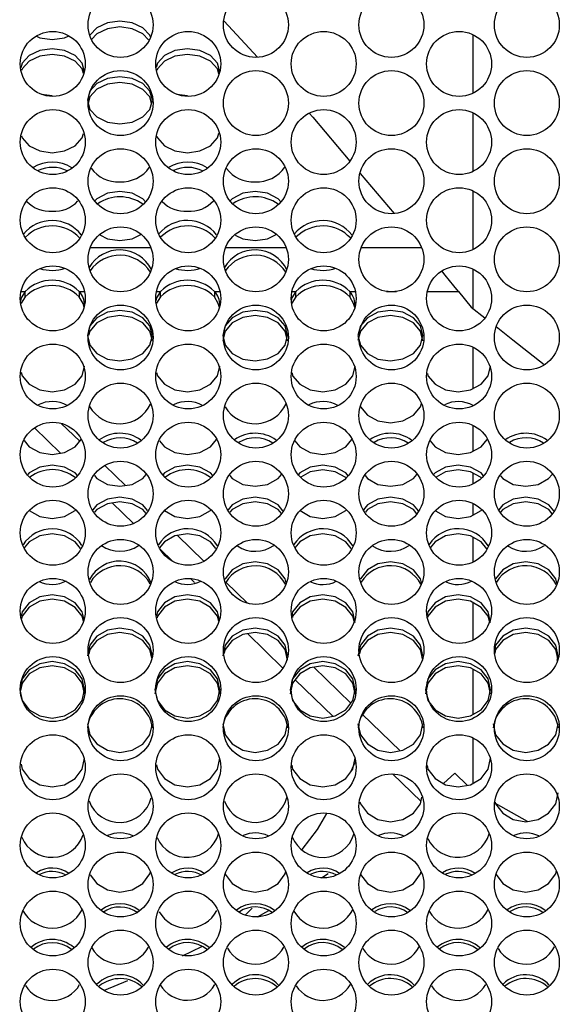
# Model space of a CAD drawing. Units: millimetres. Extents: x 100 to 5840, y 100 to 4103.
# Drawn here: x 1952 to 2018, y 2085 to 2205 of the extents above; entities that cross this region are included whole.
import ezdxf

# ---------------------------------------------------------------- set-up
doc = ezdxf.new("R2010")
doc.units = ezdxf.units.MM
doc.header["$LTSCALE"] = 20

msp = doc.modelspace()

# ---------------------------------------------------------------- linework, layer by layer
at = {"color": 7, "linetype": 'Continuous', "lineweight": 25}
for p, q in [((1977.11, 2204.69), (1981.14, 2200.3)), ((2007.42, 2195.88), (2007.42, 2203.04)), ((1954.81, 2195.79), (1956.13, 2195.61)), ((1971.32, 2195.79), (1972.62, 2195.61)), ((2007.42, 2186.35), (2007.42, 2193.51)), ((1993.68, 2186.1), (1997.81, 2181.22)), ((2007.42, 2176.82), (2007.42, 2183.98)), ((2007.42, 2169.61), (2007.42, 2174.45)), ((1952.85, 2171.07), (1952.85, 2171.72)), ((1959.42, 2171.72), (1959.42, 2171.07)), ((1969.34, 2171.07), (1969.34, 2171.72)), ((1975.91, 2171.72), (1975.91, 2171.07)), ((1985.83, 2171.07), (1985.35, 2170.29)), ((1985.83, 2171.07), (1985.83, 2171.72)), ((1992.4, 2171.72), (1992.4, 2171.07)), ((2005.64, 2171.72), (2007.18, 2169.79)), ((2007.18, 2169.79), (2008.86, 2168.49)), ((2007.42, 2159.88), (2007.42, 2164.92)), ((1955.31, 2157.48), (1955.32, 2157.48)), ((1957.23, 2155.63), (1959.49, 2153.45)), ((1953.97, 2155.07), (1957.15, 2152)), ((2007.42, 2152.24), (2007.42, 2155.39)), ((1962.54, 2150.5), (1965.06, 2148.06)), ((2007.42, 2148.23), (2007.42, 2149.56)), ((1963.43, 2145.92), (1966.03, 2143.41)), ((2007.42, 2144.44), (2007.42, 2145.86)), ((1971.39, 2141.95), (1974.63, 2138.81)), ((2007.42, 2138.7), (2007.42, 2141.74)), ((1969.32, 2140.23), (1970.78, 2138.82)), ((1972.98, 2136.7), (1973.49, 2136.2)), ((1977.29, 2136.24), (1979.93, 2133.69)), ((2007.42, 2129.17), (2007.42, 2133.76)), ((1979.92, 2129.98), (1984.26, 2125.79)), ((1988.01, 2125.88), (1992.54, 2121.5)), ((2007.42, 2120.11), (2007.42, 2125.64)), ((1985.75, 2124.35), (1990.36, 2119.89)), ((1993.91, 2120.18), (1998.54, 2115.7)), ((2007.42, 2111.73), (2007.42, 2117.27)), ((1997.61, 2112.88), (2001.09, 2109.52)), ((2003.84, 2111.7), (2005.21, 2112.97)), ((2006.74, 2111.48), (2005.21, 2112.97)), ((2014.07, 2107.08), (2010.16, 2109.28)), ((1988.97, 2100.2), (1989.78, 2100.74)), ((1981.15, 2095.44), (1982.52, 2096.22)), ((1972.01, 2090.68), (1974.36, 2091.83))]:
    msp.add_line(p, q, dxfattribs=at)
at = {"color": 8, "linetype": 'Continuous', "lineweight": 25}
for p, q in [((1960.76, 2177.06), (1968.15, 2177.06)), ((1977.27, 2177.06), (1984.66, 2177.06)), ((1993.78, 2177.06), (2001.16, 2177.06)), ((1952.34, 2171.72), (1952.85, 2171.72)), ((1959.42, 2171.72), (1960.07, 2171.72)), ((1968.84, 2171.72), (1969.34, 2171.72)), ((1975.91, 2171.72), (1976.58, 2171.72)), ((1985.35, 2171.72), (1985.83, 2171.72)), ((1992.4, 2171.72), (1993.08, 2171.72)), ((1996.86, 2171.72), (1998.08, 2171.72)), ((2001.86, 2171.72), (2005.64, 2171.72)), ((1992.58, 2113.19), (1993.05, 2114.3)), ((1979.68, 2095.67), (1980.5, 2096.52))]:
    msp.add_line(p, q, dxfattribs=at)
at = {"color": 7, "linetype": 'Continuous', "lineweight": 25, "flags": 128}
for points in [[(1968.09, 2202.8), (1968.05, 2202.95), (1967.18, 2203.86), (1965.9, 2204.47), (1964.38, 2204.68), (1962.86, 2204.47), (1961.58, 2203.86), (1960.76, 2203.01)], [(1967.89, 2202.41), (1967.18, 2203.15), (1965.9, 2203.76), (1964.38, 2203.97), (1962.86, 2203.76), (1961.58, 2203.15), (1960.91, 2202.46)], [(1954.24, 2202.83), (1954.61, 2202.65), (1956.13, 2202.44)], [(1956.13, 2202.44), (1957.65, 2202.65), (1958.09, 2202.86)], [(1960.09, 2198.47), (1960.09, 2198.47), (1959.8, 2199.56), (1958.93, 2200.48), (1957.65, 2201.1), (1956.13, 2201.3), (1954.61, 2201.1), (1953.34, 2200.48), (1952.46, 2199.56), (1952.31, 2198.98)], [(1976.58, 2198.47), (1976.58, 2198.47), (1976.29, 2199.56), (1975.42, 2200.48), (1974.14, 2201.1), (1972.62, 2201.3), (1971.1, 2201.1), (1969.82, 2200.48), (1968.95, 2199.56), (1968.81, 2199.02)], [(1959.96, 2198.28), (1959.8, 2198.86), (1958.93, 2199.78), (1957.65, 2200.39), (1956.13, 2200.6), (1954.61, 2200.39), (1953.34, 2199.78), (1952.46, 2198.86), (1952.4, 2198.64)], [(1976.45, 2198.25), (1976.29, 2198.86), (1975.42, 2199.78), (1974.14, 2200.39), (1972.62, 2200.6), (1971.1, 2200.39), (1969.82, 2199.78), (1968.95, 2198.86), (1968.9, 2198.67)], [(1964.38, 2192.14), (1965.9, 2192.35), (1967.18, 2192.99), (1968.05, 2193.92), (1968.34, 2195.03), (1968.05, 2196.13), (1967.18, 2197.06), (1965.9, 2197.69), (1964.38, 2197.89), (1962.86, 2197.68), (1961.58, 2197.06), (1960.71, 2196.13), (1960.42, 2195.03), (1960.71, 2193.92), (1961.58, 2192.99), (1962.86, 2192.35), (1964.38, 2192.14)], [(1968.25, 2194.68), (1968.05, 2195.44), (1967.18, 2196.36), (1965.9, 2196.99), (1964.38, 2197.2), (1962.86, 2196.99), (1961.58, 2196.37), (1960.71, 2195.44), (1960.51, 2194.69)], [(1987.44, 2193.44), (1987.88, 2192.97), (1992.4, 2187.62)], [(1952.39, 2190.71), (1952.46, 2190.43), (1953.33, 2189.49), (1954.61, 2188.85), (1956.13, 2188.63)], [(1956.13, 2188.63), (1957.65, 2188.85), (1958.93, 2189.49), (1959.8, 2190.44), (1959.95, 2190.99)], [(1968.89, 2190.67), (1968.95, 2190.43), (1969.82, 2189.49), (1971.1, 2188.85), (1972.62, 2188.63)], [(1972.62, 2188.63), (1974.14, 2188.85), (1975.42, 2189.49), (1976.29, 2190.44), (1976.45, 2191.03)], [(1967.51, 2182.66), (1967.18, 2183.02), (1965.9, 2183.68), (1964.38, 2183.89), (1962.86, 2183.68), (1961.58, 2183.02), (1961.38, 2182.8)], [(1984.01, 2182.65), (1983.67, 2183.02), (1982.39, 2183.68), (1980.87, 2183.89), (1979.35, 2183.68), (1978.07, 2183.02), (1977.88, 2182.81)], [(1961.94, 2178.6), (1962.86, 2178.13), (1964.38, 2177.91)], [(1964.38, 2177.91), (1965.9, 2178.13), (1966.93, 2178.66)], [(1978.44, 2178.59), (1979.35, 2178.13), (1980.87, 2177.91)], [(1980.87, 2177.91), (1982.39, 2178.13), (1983.43, 2178.66)], [(2005.64, 2171.72), (2005.1, 2172.39), (2004.57, 2173.06), (2004.03, 2173.72), (2003.62, 2174.22)], [(1952.85, 2171.72), (1952.37, 2170.92), (1952.27, 2170.54)], [(1952.85, 2171.07), (1952.37, 2170.27), (1952.36, 2170.23)], [(1960.01, 2169.79), (1959.9, 2170.25), (1959.42, 2171.07)], [(1969.34, 2171.72), (1968.85, 2170.92), (1968.77, 2170.57)], [(1969.34, 2171.07), (1968.85, 2170.27), (1968.85, 2170.26)], [(1976.51, 2169.77), (1976.38, 2170.25), (1975.91, 2171.07)], [(1985.83, 2171.72), (1985.34, 2170.92), (1985.27, 2170.61)], [(1993, 2169.75), (1992.87, 2170.25), (1992.4, 2171.07)], [(1968.34, 2166.34), (1968.05, 2167.52), (1967.18, 2168.51), (1965.9, 2169.19), (1964.38, 2169.41), (1962.86, 2169.18), (1961.58, 2168.51), (1960.71, 2167.52), (1960.42, 2166.34), (1960.71, 2165.16), (1961.58, 2164.16), (1962.86, 2163.47), (1964.38, 2163.25), (1965.9, 2163.48), (1967.18, 2164.16), (1968.05, 2165.16), (1968.34, 2166.34)], [(1968.34, 2165.71), (1968.05, 2166.89), (1967.18, 2167.88), (1965.9, 2168.55), (1964.38, 2168.77), (1962.86, 2168.55), (1961.58, 2167.88), (1960.71, 2166.89), (1960.57, 2166.33)], [(1984.83, 2166.34), (1984.54, 2167.52), (1983.67, 2168.51), (1982.39, 2169.19), (1980.87, 2169.41), (1979.35, 2169.18), (1978.07, 2168.51), (1977.2, 2167.52), (1976.91, 2166.34), (1977.2, 2165.16), (1978.07, 2164.16), (1979.35, 2163.47), (1980.87, 2163.25), (1982.39, 2163.48), (1983.67, 2164.16), (1984.54, 2165.16), (1984.83, 2166.34)], [(1984.83, 2165.71), (1984.54, 2166.89), (1983.67, 2167.88), (1982.39, 2168.55), (1980.87, 2168.77), (1979.35, 2168.55), (1978.07, 2167.88), (1977.2, 2166.89), (1976.91, 2165.72)], [(2001.32, 2166.34), (2001.03, 2167.52), (2000.16, 2168.51), (1998.88, 2169.19), (1997.36, 2169.41), (1995.84, 2169.18), (1994.56, 2168.51), (1993.69, 2167.52), (1993.4, 2166.34), (1993.69, 2165.16), (1994.56, 2164.16), (1995.84, 2163.47), (1997.36, 2163.25), (1998.88, 2163.48), (2000.16, 2164.16), (2001.03, 2165.16), (2001.32, 2166.34)], [(2001.32, 2165.71), (2001.03, 2166.89), (2000.16, 2167.88), (1998.88, 2168.55), (1997.36, 2168.77), (1995.84, 2168.55), (1994.56, 2167.88), (1993.69, 2166.89), (1993.4, 2165.72)], [(2010.24, 2167.42), (2012.29, 2165.83), (2016.09, 2162.81)], [(1952.36, 2161.86), (1952.46, 2161.42), (1953.33, 2160.41), (1954.62, 2159.72), (1956.13, 2159.49), (1957.65, 2159.72), (1958.93, 2160.41), (1959.8, 2161.42), (1960.09, 2162.62), (1960.09, 2162.62)], [(1968.86, 2161.81), (1968.95, 2161.42), (1969.82, 2160.41), (1971.1, 2159.72), (1972.62, 2159.49), (1974.14, 2159.72), (1975.42, 2160.41), (1976.29, 2161.42), (1976.58, 2162.62), (1976.58, 2162.62)], [(1985.36, 2161.77), (1985.44, 2161.42), (1986.31, 2160.41), (1987.59, 2159.72), (1989.11, 2159.49), (1990.63, 2159.72), (1991.91, 2160.41), (1992.78, 2161.42), (1993.07, 2162.62), (1993.07, 2162.62)], [(2001.86, 2161.72), (2001.93, 2161.42), (2002.8, 2160.41), (2004.08, 2159.72), (2005.6, 2159.49), (2007.12, 2159.72), (2008.4, 2160.41), (2009.27, 2161.42), (2009.56, 2162.62), (2009.56, 2162.62)], [(1993.7, 2157.63), (1994.56, 2156.61), (1995.84, 2155.92), (1997.36, 2155.68), (1998.88, 2155.92), (2000.16, 2156.61), (2001.03, 2157.64), (2001.13, 2158.06)], [(1952.71, 2153.52), (1953.33, 2152.78), (1954.62, 2152.07), (1956.13, 2151.84), (1957.65, 2152.08), (1958.93, 2152.78), (1959.65, 2153.64)], [(1969.21, 2153.51), (1969.82, 2152.78), (1971.1, 2152.07), (1972.62, 2151.84), (1974.14, 2152.08), (1975.42, 2152.78), (1976.15, 2153.65)], [(1985.71, 2153.5), (1986.31, 2152.78), (1987.59, 2152.07), (1989.11, 2151.84), (1990.63, 2152.08), (1991.91, 2152.78), (1992.65, 2153.66)], [(2002.21, 2153.49), (2002.8, 2152.78), (2004.08, 2152.07), (2005.6, 2151.84), (2007.12, 2152.08), (2008.4, 2152.78), (2009.15, 2153.67)], [(1959.21, 2149.26), (1958.93, 2149.59), (1957.65, 2150.3), (1956.14, 2150.54), (1954.61, 2150.3), (1953.34, 2149.59), (1953.17, 2149.39)], [(1975.71, 2149.25), (1975.42, 2149.59), (1974.14, 2150.3), (1972.62, 2150.54), (1971.1, 2150.3), (1969.82, 2149.59), (1969.66, 2149.4)], [(1992.2, 2149.24), (1991.91, 2149.59), (1990.63, 2150.3), (1989.11, 2150.54), (1987.59, 2150.3), (1986.31, 2149.59), (1986.16, 2149.41)], [(1991.92, 2149.01), (1991.91, 2149.01), (1990.63, 2149.72), (1989.11, 2149.96), (1987.59, 2149.72), (1986.43, 2149.08)], [(2008.7, 2149.24), (2008.4, 2149.59), (2007.12, 2150.3), (2005.6, 2150.54), (2004.08, 2150.3), (2002.8, 2149.59), (2002.66, 2149.42)], [(2008.41, 2149), (2008.4, 2149.01), (2007.12, 2149.72), (2005.6, 2149.96), (2004.08, 2149.72), (2002.93, 2149.08)], [(1961.27, 2149.28), (1961.58, 2148.9), (1962.86, 2148.19), (1964.38, 2147.95), (1965.9, 2148.19), (1967.18, 2148.9), (1967.57, 2149.37)], [(1977.77, 2149.26), (1978.07, 2148.9), (1979.35, 2148.19), (1980.87, 2147.95), (1982.39, 2148.19), (1983.67, 2148.9), (1984.06, 2149.38)], [(1994.27, 2149.25), (1994.56, 2148.9), (1995.84, 2148.19), (1997.36, 2147.95), (1998.88, 2148.19), (2000.16, 2148.9), (2000.56, 2149.39)], [(2010.77, 2149.24), (2011.05, 2148.9), (2012.33, 2148.19), (2013.85, 2147.95), (2015.37, 2148.19), (2016.64, 2148.9), (2017.06, 2149.4)], [(1967.76, 2144.98), (1967.18, 2145.68), (1965.9, 2146.4), (1964.38, 2146.64), (1962.86, 2146.4), (1961.58, 2145.68), (1961.07, 2145.07)], [(1967.58, 2144.63), (1967.18, 2145.12), (1965.9, 2145.83), (1964.38, 2146.07), (1962.86, 2145.83), (1961.58, 2145.12), (1961.3, 2144.78)], [(1984.26, 2144.96), (1983.67, 2145.68), (1982.39, 2146.4), (1980.87, 2146.64), (1979.35, 2146.4), (1978.07, 2145.68), (1977.57, 2145.08)], [(1984.08, 2144.62), (1983.67, 2145.12), (1982.39, 2145.83), (1980.87, 2146.07), (1979.35, 2145.83), (1978.07, 2145.12), (1977.8, 2144.79)], [(2000.76, 2144.95), (2000.16, 2145.68), (1998.88, 2146.4), (1997.36, 2146.64), (1995.84, 2146.4), (1994.56, 2145.68), (1994.07, 2145.09)], [(2000.58, 2144.6), (2000.16, 2145.12), (1998.88, 2145.83), (1997.36, 2146.07), (1995.84, 2145.83), (1994.56, 2145.12), (1994.3, 2144.8)], [(2017.26, 2144.94), (2016.65, 2145.68), (2015.37, 2146.4), (2013.85, 2146.64), (2012.33, 2146.4), (2011.05, 2145.68), (2010.57, 2145.1)], [(2017.08, 2144.59), (2016.65, 2145.12), (2015.37, 2145.83), (2013.85, 2146.07), (2012.33, 2145.83), (2011.05, 2145.12), (2010.79, 2144.81)], [(1953.34, 2144.99), (1954.62, 2144.27), (1956.13, 2144.03), (1957.65, 2144.27), (1958.93, 2144.99), (1959, 2145.07)], [(1969.84, 2144.98), (1971.1, 2144.27), (1972.62, 2144.03), (1974.14, 2144.27), (1975.42, 2144.99), (1975.5, 2145.08)], [(1986.34, 2144.98), (1987.59, 2144.27), (1989.11, 2144.03), (1990.63, 2144.27), (1991.91, 2144.99), (1991.99, 2145.09)], [(2002.83, 2144.97), (2004.08, 2144.27), (2005.6, 2144.03), (2007.12, 2144.27), (2008.4, 2144.99), (2008.49, 2145.1)], [(1959.59, 2140.38), (1958.93, 2141.18), (1957.65, 2141.9), (1956.14, 2142.14), (1954.61, 2141.9), (1953.34, 2141.18), (1952.72, 2140.43)], [(1976.09, 2140.36), (1975.42, 2141.18), (1974.14, 2141.9), (1972.62, 2142.14), (1971.1, 2141.9), (1969.82, 2141.18), (1969.19, 2140.41)], [(1992.59, 2140.35), (1991.91, 2141.18), (1990.63, 2141.9), (1989.11, 2142.14), (1987.59, 2141.9), (1986.31, 2141.18), (1985.72, 2140.45)], [(2009.09, 2140.34), (2008.4, 2141.18), (2007.12, 2141.9), (2005.6, 2142.14), (2004.08, 2141.9), (2002.8, 2141.18), (2002.21, 2140.46)], [(1984.65, 2136.19), (1984.54, 2136.67), (1983.67, 2137.75), (1982.39, 2138.48), (1980.87, 2138.72), (1979.35, 2138.48), (1978.07, 2137.75), (1977.2, 2136.67), (1977.19, 2136.61)], [(2001.14, 2136.17), (2001.03, 2136.67), (2000.16, 2137.75), (1998.88, 2138.48), (1997.36, 2138.72), (1995.84, 2138.48), (1994.56, 2137.75), (1993.69, 2136.67), (1993.68, 2136.65)], [(2017.64, 2136.14), (2017.52, 2136.67), (2016.65, 2137.75), (2015.37, 2138.48), (2013.85, 2138.72), (2012.33, 2138.48), (2011.05, 2137.75), (2010.18, 2136.68)], [(1960.02, 2131.68), (1959.8, 2132.64), (1958.93, 2133.72), (1957.65, 2134.46), (1956.14, 2134.71), (1954.61, 2134.46), (1953.34, 2133.73), (1952.46, 2132.64), (1952.35, 2132.13)], [(1959.94, 2131.52), (1959.8, 2132.11), (1958.93, 2133.19), (1957.65, 2133.93), (1956.14, 2134.18), (1954.61, 2133.93), (1953.34, 2133.2), (1952.46, 2132.11), (1952.4, 2131.8)], [(1976.51, 2131.66), (1976.29, 2132.64), (1975.42, 2133.72), (1974.14, 2134.46), (1972.62, 2134.71), (1971.1, 2134.46), (1969.82, 2133.73), (1968.95, 2132.64), (1968.85, 2132.16)], [(1976.43, 2131.5), (1976.29, 2132.11), (1975.42, 2133.19), (1974.14, 2133.93), (1972.62, 2134.18), (1971.1, 2133.93), (1969.82, 2133.2), (1968.95, 2132.11), (1968.91, 2131.92)], [(1993.07, 2131.34), (1992.78, 2132.64), (1991.91, 2133.72), (1990.63, 2134.46), (1989.11, 2134.71), (1987.59, 2134.46), (1986.31, 2133.73), (1985.44, 2132.64), (1985.34, 2132.2)], [(1992.92, 2131.47), (1992.78, 2132.11), (1991.91, 2133.19), (1990.63, 2133.93), (1989.11, 2134.18), (1987.59, 2133.93), (1986.31, 2133.2), (1985.44, 2132.11), (1985.41, 2131.96)], [(2009.56, 2131.34), (2009.27, 2132.64), (2008.4, 2133.72), (2007.12, 2134.46), (2005.6, 2134.71), (2004.08, 2134.46), (2002.8, 2133.73), (2001.93, 2132.64), (2001.84, 2132.23)], [(2009.42, 2131.45), (2009.27, 2132.11), (2008.4, 2133.19), (2007.12, 2133.93), (2005.6, 2134.18), (2004.08, 2133.93), (2002.8, 2133.2), (2001.93, 2132.11), (2001.91, 2131.99)], [(1968.34, 2127.26), (1968.05, 2128.56), (1967.18, 2129.66), (1965.9, 2130.41), (1964.38, 2130.66), (1962.86, 2130.41), (1961.58, 2129.66), (1960.71, 2128.56), (1960.42, 2127.26)], [(1984.83, 2127.26), (1984.54, 2128.56), (1983.67, 2129.66), (1982.39, 2130.41), (1980.87, 2130.66), (1979.35, 2130.41), (1978.07, 2129.66), (1977.2, 2128.56), (1976.91, 2127.26)], [(2001.32, 2127.26), (2001.03, 2128.56), (2000.16, 2129.66), (1998.88, 2130.41), (1997.36, 2130.66), (1995.84, 2130.41), (1994.56, 2129.66), (1993.69, 2128.56), (1993.4, 2127.26)], [(2017.68, 2126.71), (2017.81, 2127.26), (2017.52, 2128.56), (2016.65, 2129.66), (2015.37, 2130.41), (2013.85, 2130.66), (2012.33, 2130.41), (2011.05, 2129.66), (2010.18, 2128.56), (2010.08, 2128.12)], [(1968.28, 2127), (1968.05, 2128.05), (1967.18, 2129.14), (1965.9, 2129.89), (1964.38, 2130.13), (1962.86, 2129.89), (1961.58, 2129.15), (1960.71, 2128.05), (1960.58, 2127.46)], [(1984.83, 2126.75), (1984.54, 2128.05), (1983.67, 2129.14), (1982.39, 2129.89), (1980.87, 2130.13), (1979.35, 2129.89), (1978.07, 2129.15), (1977.2, 2128.05), (1977.07, 2127.5)], [(2001.32, 2126.75), (2001.03, 2128.05), (2000.16, 2129.14), (1998.88, 2129.89), (1997.36, 2130.13), (1995.84, 2129.89), (1994.56, 2129.15), (1993.69, 2128.05), (1993.57, 2127.53)], [(2017.81, 2126.75), (2017.52, 2128.05), (2016.65, 2129.14), (2015.37, 2129.89), (2013.85, 2130.13), (2012.33, 2129.89), (2011.05, 2129.15), (2010.18, 2128.05), (2010.07, 2127.57)], [(1960.09, 2123.14), (1959.8, 2124.46), (1958.93, 2125.56), (1957.65, 2126.32), (1956.14, 2126.57), (1954.61, 2126.32), (1953.34, 2125.57), (1952.46, 2124.46), (1952.17, 2123.14), (1952.46, 2121.81), (1953.33, 2120.7), (1954.62, 2119.94), (1956.13, 2119.69), (1957.65, 2119.94), (1958.93, 2120.7), (1959.8, 2121.81), (1960.09, 2123.14)], [(1960.09, 2122.64), (1959.8, 2123.96), (1958.93, 2125.06), (1957.65, 2125.81), (1956.14, 2126.06), (1954.61, 2125.81), (1953.34, 2125.06), (1952.46, 2123.96), (1952.26, 2123.04)], [(1976.58, 2123.14), (1976.29, 2124.46), (1975.42, 2125.56), (1974.14, 2126.32), (1972.62, 2126.57), (1971.1, 2126.32), (1969.82, 2125.57), (1968.95, 2124.46), (1968.66, 2123.14), (1968.95, 2121.81), (1969.82, 2120.7), (1971.1, 2119.94), (1972.62, 2119.69), (1974.14, 2119.94), (1975.42, 2120.7), (1976.29, 2121.81), (1976.58, 2123.14)], [(1976.58, 2122.64), (1976.29, 2123.96), (1975.42, 2125.06), (1974.14, 2125.81), (1972.62, 2126.06), (1971.1, 2125.81), (1969.82, 2125.06), (1968.95, 2123.96), (1968.66, 2122.64)], [(1993.07, 2123.14), (1992.78, 2124.46), (1991.91, 2125.56), (1990.63, 2126.32), (1989.11, 2126.57), (1987.59, 2126.32), (1986.31, 2125.57), (1985.44, 2124.46), (1985.15, 2123.14), (1985.44, 2121.81), (1986.31, 2120.7), (1987.59, 2119.94), (1989.11, 2119.69), (1990.63, 2119.94), (1991.91, 2120.7), (1992.78, 2121.81), (1993.07, 2123.14)], [(1993.07, 2122.64), (1992.78, 2123.96), (1991.91, 2125.06), (1990.63, 2125.81), (1989.11, 2126.06), (1987.59, 2125.81), (1986.31, 2125.06), (1985.44, 2123.96), (1985.15, 2122.64)], [(2009.56, 2123.14), (2009.27, 2124.46), (2008.4, 2125.56), (2007.12, 2126.32), (2005.6, 2126.57), (2004.08, 2126.32), (2002.8, 2125.57), (2001.93, 2124.46), (2001.64, 2123.14), (2001.93, 2121.81), (2002.8, 2120.7), (2004.08, 2119.94), (2005.6, 2119.69), (2007.12, 2119.94), (2008.4, 2120.7), (2009.27, 2121.81), (2009.56, 2123.14)], [(2009.56, 2122.64), (2009.27, 2123.96), (2008.4, 2125.06), (2007.12, 2125.81), (2005.6, 2126.06), (2004.08, 2125.81), (2002.8, 2125.06), (2001.93, 2123.96), (2001.64, 2122.64)], [(1960.42, 2118.99), (1960.42, 2118.99), (1960.71, 2117.65), (1961.58, 2116.53), (1962.86, 2115.76), (1964.38, 2115.5), (1965.9, 2115.76), (1967.18, 2116.52), (1968.05, 2117.65), (1968.34, 2118.98), (1968.34, 2118.98)], [(1976.91, 2118.99), (1976.91, 2118.99), (1977.2, 2117.65), (1978.07, 2116.53), (1979.35, 2115.76), (1980.87, 2115.5), (1982.39, 2115.76), (1983.67, 2116.52), (1984.54, 2117.65), (1984.83, 2118.98), (1984.83, 2118.98)], [(1993.4, 2118.99), (1993.4, 2118.99), (1993.69, 2117.65), (1994.56, 2116.53), (1995.84, 2115.76), (1997.36, 2115.5), (1998.88, 2115.76), (2000.16, 2116.52), (2001.03, 2117.65), (2001.32, 2118.98), (2001.32, 2118.98)], [(2009.89, 2118.99), (2009.89, 2118.99), (2010.18, 2117.65), (2011.05, 2116.53), (2012.33, 2115.76), (2013.85, 2115.5), (2015.37, 2115.76), (2016.64, 2116.52), (2017.52, 2117.65), (2017.81, 2118.98), (2017.81, 2118.98)], [(1952.34, 2114.05), (1952.46, 2113.45), (1953.33, 2112.32), (1954.62, 2111.55), (1956.13, 2111.29), (1957.65, 2111.55), (1958.93, 2112.32), (1959.8, 2113.45), (1960.09, 2114.8), (1960.09, 2114.8)], [(1968.84, 2114), (1968.95, 2113.45), (1969.82, 2112.32), (1971.1, 2111.55), (1972.62, 2111.29), (1974.14, 2111.55), (1975.42, 2112.32), (1976.29, 2113.45), (1976.58, 2114.8), (1976.58, 2114.8)], [(1985.34, 2113.95), (1985.44, 2113.45), (1986.31, 2112.32), (1987.59, 2111.55), (1989.11, 2111.29), (1990.63, 2111.55), (1991.91, 2112.32), (1992.78, 2113.45), (1993.07, 2114.8), (1993.07, 2114.8)], [(2001.84, 2113.9), (2001.93, 2113.45), (2002.8, 2112.32), (2004.08, 2111.55), (2005.6, 2111.29), (2007.12, 2111.55), (2008.4, 2112.32), (2009.27, 2113.45), (2009.56, 2114.8), (2009.56, 2114.8)], [(1993.63, 2109.49), (1993.69, 2109.22), (1994.56, 2108.08), (1995.84, 2107.3), (1997.36, 2107.04), (1998.88, 2107.3), (2000.16, 2108.08), (2001.03, 2109.22), (2001.2, 2110.04)], [(2010.13, 2109.44), (2010.18, 2109.22), (2011.05, 2108.08), (2012.33, 2107.3), (2013.85, 2107.04), (2015.37, 2107.3), (2016.64, 2108.08), (2017.52, 2109.22), (2017.81, 2110.58), (2017.81, 2110.58)], [(1960.78, 2100.57), (1961.58, 2099.51), (1962.86, 2098.72), (1964.38, 2098.46), (1965.9, 2098.72), (1967.18, 2099.51), (1968.05, 2100.67), (1968.1, 2100.93)], [(1977.22, 2100.64), (1978.07, 2099.51), (1979.35, 2098.72), (1980.87, 2098.46), (1982.39, 2098.72), (1983.67, 2099.51), (1984.54, 2100.67), (1984.62, 2101.07)], [(1993.72, 2100.62), (1994.56, 2099.51), (1995.84, 2098.72), (1997.36, 2098.46), (1998.88, 2098.72), (2000.16, 2099.51), (2001.03, 2100.67), (2001.09, 2100.97)], [(2010.23, 2100.6), (2011.05, 2099.51), (2012.33, 2098.72), (2013.85, 2098.46), (2015.37, 2098.72), (2016.64, 2099.51), (2017.52, 2100.67), (2017.61, 2101.1)], [(1962.48, 2086.52), (1962.49, 2086.52), (1965.36, 2087.7)]]:
    msp.add_lwpolyline(points, dxfattribs=at)
at = {"color": 8, "linetype": 'Continuous', "lineweight": 25, "flags": 128}
msp.add_lwpolyline([(1986.59, 2103.64), (1988.47, 2106.08), (1989.62, 2108.03)], dxfattribs=at)
at = {"color": 7, "linetype": 'Continuous', "lineweight": 25}
for centre in [(1964.46, 2204.22), (1980.96, 2204.22), (1997.47, 2204.22), (2013.98, 2204.22), (1956.2, 2199.46), (1972.71, 2199.46), (1989.22, 2199.46), (2005.72, 2199.46), (1964.46, 2194.69), (1980.96, 2194.69), (1997.47, 2194.69), (2013.98, 2194.69), (1956.2, 2189.93), (1972.71, 2189.93), (1989.22, 2189.93), (2005.72, 2189.93), (1964.46, 2185.16), (1980.96, 2185.16), (1997.47, 2185.16), (2013.98, 2185.16), (1956.2, 2180.4), (1972.71, 2180.4), (1989.22, 2180.4), (2005.72, 2180.4), (1964.46, 2175.63), (1980.96, 2175.63), (1997.47, 2175.63), (2013.98, 2175.63), (1956.2, 2170.87), (1972.71, 2170.87), (1989.22, 2170.87), (2005.72, 2170.87), (1964.46, 2166.1), (1980.96, 2166.1), (1997.47, 2166.1), (2013.98, 2166.1), (1956.2, 2161.34), (1972.71, 2161.34), (1989.22, 2161.34), (2005.72, 2161.34), (1964.46, 2156.57), (1980.96, 2156.57), (1997.47, 2156.57), (2013.98, 2156.57), (1956.2, 2151.81), (1972.71, 2151.81), (1989.22, 2151.81), (2005.72, 2151.81), (1964.46, 2147.04), (1980.96, 2147.04), (1997.47, 2147.04), (2013.98, 2147.04), (1956.2, 2142.28), (1972.71, 2142.28), (1989.22, 2142.28), (2005.72, 2142.28), (1964.46, 2137.51), (1980.96, 2137.51), (1997.47, 2137.51), (2013.98, 2137.51), (1956.2, 2132.75), (1972.71, 2132.75), (1989.22, 2132.75), (2005.72, 2132.75), (1964.46, 2127.98), (1980.96, 2127.98), (1997.47, 2127.98), (2013.98, 2127.98), (1956.2, 2123.22), (1972.71, 2123.22), (1989.22, 2123.22), (2005.72, 2123.22), (1964.46, 2118.45), (1980.96, 2118.45), (1997.47, 2118.45), (2013.98, 2118.45), (1956.2, 2113.69), (1972.71, 2113.69), (1989.22, 2113.69), (2005.72, 2113.69), (1964.46, 2108.92), (1980.96, 2108.92), (1997.47, 2108.92), (2013.98, 2108.92), (1956.2, 2104.16), (1972.71, 2104.16), (1989.22, 2104.16), (2005.72, 2104.16), (1964.46, 2099.39), (1980.96, 2099.39), (1997.47, 2099.39), (2013.98, 2099.39), (1956.2, 2094.63), (1972.71, 2094.63), (1989.22, 2094.63), (2005.72, 2094.63), (1964.46, 2089.86), (1980.96, 2089.86), (1997.47, 2089.86), (2013.98, 2089.86), (1956.2, 2085.1), (1972.71, 2085.1), (1989.22, 2085.1), (2005.72, 2085.1)]:
    msp.add_circle(centre, 3.96, dxfattribs=at)
for centre, radius, start, end in [((1956.14, 2183.05), 4.44, 57.6466, 121.8058), ((1956.13, 2182.83), 4.02, 62.8995, 114.9976), ((1964.11, 2189.09), 4, 216.0727, 273.8262), ((1964.62, 2189.2), 4.11, 266.6667, 325.3087), ((1972.63, 2183.05), 4.44, 57.5199, 121.6889), ((1972.62, 2182.83), 4.02, 62.7971, 114.8433), ((1980.6, 2189.08), 4, 216.2033, 273.873), ((1981.1, 2189.21), 4.12, 266.7101, 325.4185), ((1964.39, 2178.45), 4.8, 54.6489, 124.4042), ((1980.88, 2178.46), 4.8, 54.5328, 124.2738), ((1955.78, 2185.18), 3.68, 222.401, 275.5943), ((1956.48, 2185.21), 3.71, 264.6341, 318.9277), ((1972.26, 2185.18), 3.68, 222.6104, 275.6308), ((1972.97, 2185.22), 3.72, 264.6734, 319.1062), ((1956.12, 2175.89), 4.48, 37.8206, 141.0635), ((1956.14, 2175.14), 4.57, 43.1489, 135.4163), ((1972.61, 2175.89), 4.48, 37.5919, 140.7198), ((1972.63, 2175.14), 4.57, 42.9586, 135.2389), ((1989.1, 2175.88), 4.48, 37.368, 140.3708), ((1989.12, 2175.13), 4.57, 42.7703, 135.0597), ((1964.36, 2172.47), 4.31, 26.4995, 150.0375), ((1964.37, 2171.73), 4.4, 32.0629, 145.3308), ((1980.85, 2172.47), 4.31, 26.1041, 149.6628), ((1980.85, 2171.73), 4.4, 31.7641, 145.0504), ((1956.13, 2179.35), 5.07, 252.7509, 288.1914), ((1972.62, 2179.35), 5.07, 252.8711, 288.3068), ((1989.11, 2179.35), 5.07, 252.9917, 288.4217), ((1956.13, 2168.43), 4.65, 45.0661, 134.9339), ((1956.13, 2167.78), 4.65, 45.0661, 134.9339), ((1972.62, 2168.43), 4.65, 45.0661, 134.9339), ((1972.62, 2167.78), 4.65, 45.0661, 134.9339), ((1989.11, 2168.43), 4.65, 45.0661, 134.9339), ((1989.11, 2167.78), 4.65, 45.0661, 134.9339), ((1957.73, 2170.09), 2.35, 358.215, 43.9183), ((1974.22, 2170.09), 2.35, 358.215, 43.9183), ((1990.68, 2170.09), 2.36, 352.7473, 43.494), ((1956.13, 2154.51), 3.78, 61.0669, 116.7624), ((1964.34, 2159.78), 4.2, 209.7234, 334.6134), ((1972.62, 2154.51), 3.78, 60.961, 116.603), ((1980.82, 2159.79), 4.21, 210.5665, 335.0801), ((1989.11, 2154.51), 3.78, 60.856, 116.4423), ((2005.6, 2154.5), 3.78, 60.7519, 116.2804), ((1964.38, 2150.09), 4.33, 53.8074, 125.788), ((1980.87, 2150.09), 4.33, 53.6752, 125.6415), ((1997.37, 2150.09), 4.33, 53.5436, 125.494), ((2013.86, 2150.09), 4.33, 53.4127, 125.3458), ((1964.39, 2149.92), 3.93, 57.2409, 121.0077), ((1980.88, 2149.92), 3.94, 57.0937, 120.8665), ((1997.37, 2149.92), 3.94, 56.9476, 120.7245), ((2013.86, 2149.92), 3.94, 56.8026, 120.5817), ((1956.14, 2145.47), 4.51, 51.9788, 127.1367), ((1972.64, 2145.47), 4.51, 51.8564, 126.9995), ((1956.14, 2138.56), 4.21, 30.7314, 147.7819), ((1972.64, 2138.56), 4.21, 30.5181, 147.5321), ((1989.13, 2138.56), 4.21, 30.3057, 147.281), ((2005.62, 2138.57), 4.21, 30.0943, 147.0288), ((1964.38, 2143.97), 3.95, 235.3733, 304.7791), ((1980.88, 2143.94), 3.92, 236.4396, 305.1098), ((1997.37, 2143.94), 3.92, 236.5866, 305.2415), ((2013.86, 2143.94), 3.92, 236.7344, 305.3724), ((1964.34, 2134.72), 4.1, 21.3948, 152.9781), ((1964.38, 2134.06), 4.2, 28.3488, 148.8804), ((1980.86, 2134.07), 4.18, 27.8429, 148.762), ((1997.35, 2134.09), 4.17, 27.3416, 148.6378), ((2013.84, 2134.1), 4.16, 26.8446, 148.5082), ((1956.13, 2139.57), 3.59, 243.4666, 298.966), ((1972.62, 2139.57), 3.59, 244.047, 296.9781), ((1989.11, 2139.57), 3.6, 244.2535, 297.1585), ((2005.59, 2139.57), 3.6, 244.4623, 297.3367), ((1964.38, 2118.06), 3.98, 6.3668, 173.5921), ((1980.87, 2118.06), 3.98, 6.3668, 173.5921), ((1997.36, 2118.06), 3.98, 6.3668, 173.5921), ((2013.85, 2118.06), 3.98, 6.3668, 173.5921), ((1964.36, 2110.92), 3.96, 199.6655, 345.9408), ((1980.85, 2110.93), 3.97, 200.5004, 346.4757), ((1956.11, 2106.69), 3.99, 202.593, 341.6693), ((1964.38, 2102), 3.67, 64.7124, 113.9821), ((1972.59, 2106.69), 3.99, 203.3722, 343.5984), ((1980.87, 2102.02), 3.65, 64.5534, 113.9206), ((1989.09, 2106.67), 3.98, 201.9082, 343.1011), ((1997.36, 2102.03), 3.64, 64.3949, 113.8576), ((2005.55, 2106.72), 4.02, 205.2359, 343.2051), ((2013.86, 2102.05), 3.62, 64.2368, 113.7931), ((1956.14, 2097.87), 3.52, 54.781, 123.0191), ((1956.13, 2097.57), 3.41, 61.607, 116.8231), ((1972.63, 2097.86), 3.52, 54.616, 122.8607), ((1972.61, 2097.56), 3.42, 58.8475, 116.4896), ((1989.12, 2097.86), 3.52, 54.4524, 122.7014), ((1989.1, 2097.57), 3.41, 61.3653, 116.4405), ((2005.61, 2097.86), 3.52, 54.29, 122.5412), ((2005.59, 2097.57), 3.41, 61.2465, 116.2465), ((1964.38, 2093.29), 3.76, 51.4848, 127.6186), ((1964.39, 2093.02), 3.62, 53.0744, 125.1906), ((1980.88, 2093.29), 3.76, 51.3404, 127.4859), ((1980.88, 2093.12), 3.53, 54.2012, 123.2195), ((1997.37, 2093.29), 3.76, 51.1968, 127.3525), ((1997.37, 2093.12), 3.53, 54.0392, 123.0616), ((2013.86, 2093.29), 3.76, 51.054, 127.2186), ((2013.86, 2093.12), 3.53, 53.8785, 122.9027), ((1956.14, 2098.16), 4.08, 207.7528, 332.8165), ((1972.64, 2098.07), 4.01, 210.2089, 332.4748), ((1989.13, 2098.13), 4.06, 209.408, 333.5057), ((2005.62, 2098.13), 4.06, 209.6177, 333.6963), ((1956.14, 2088.69), 3.99, 49.0254, 130.4838), ((1956.14, 2088.54), 3.75, 51.4797, 127.9249), ((1972.63, 2088.69), 3.99, 48.8854, 130.328), ((1972.64, 2088.51), 3.79, 50.3782, 127.5478), ((1989.12, 2088.69), 3.99, 48.7461, 130.1714), ((1989.12, 2088.54), 3.76, 51.0855, 127.6339), ((2005.62, 2088.69), 3.99, 48.6075, 130.0141), ((2005.61, 2088.54), 3.76, 50.9425, 127.5006), ((2013.86, 2093.64), 3.96, 211.3246, 332.1062), ((1964.39, 2093.65), 3.96, 210.2237, 331.4089), ((1980.88, 2093.64), 3.96, 210.886, 331.7084), ((1997.37, 2093.64), 3.96, 211.1049, 331.9077), ((1964.37, 2084.47), 3.91, 42.8351, 135.2905), ((1980.86, 2084.48), 3.9, 42.6329, 135.161), ((1997.35, 2084.48), 3.9, 42.4312, 135.0304), ((2013.84, 2084.49), 3.89, 42.23, 134.8987), ((1956.14, 2089.13), 3.87, 212.1664, 329.6527), ((1964.41, 2083.89), 4.02, 47.4036, 129.5434), ((1972.62, 2089.16), 3.89, 210.7813, 329.5254), ((1980.88, 2083.93), 3.98, 48.7207, 130.3501), ((1989.12, 2089.13), 3.87, 212.6216, 330.07), ((1997.37, 2083.94), 3.98, 48.5813, 130.1927), ((2005.61, 2089.13), 3.87, 212.8507, 330.2773), ((2013.86, 2083.94), 3.98, 48.4426, 130.0345)]:
    msp.add_arc(centre, radius, start, end, dxfattribs=at)

doc.saveas('drawing.dxf')
